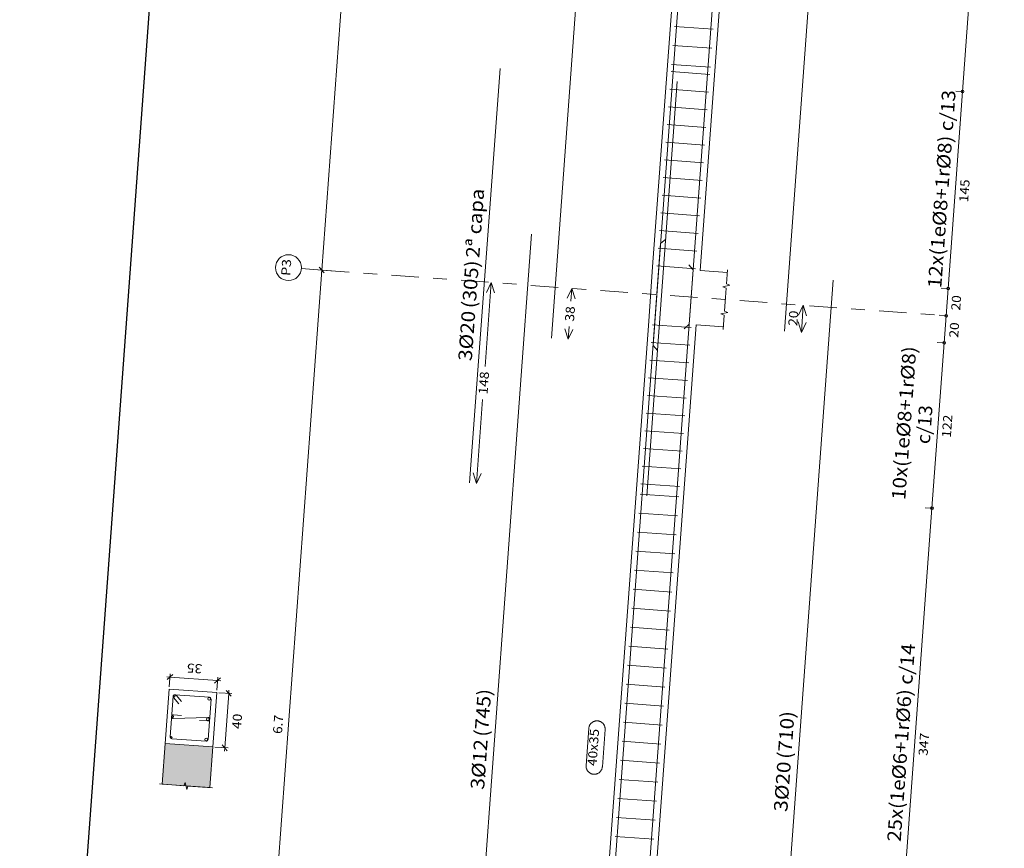
# Model space of a CAD drawing. Extents: x 372989.7 to 373023, y 3149791.2 to 3149876.9.
# Drawn here: x 372989.7 to 372996.9, y 3149802 to 3149808.1 of the extents above; entities that cross this region are included whole.
import ezdxf
from ezdxf.enums import TextEntityAlignment as Align

# ---------------------------------------------------------------- set-up
doc = ezdxf.new("R2010")
doc.units = 0
doc.linetypes.add('CYPE_RAYAPUNTO', pattern=[0.4125, 0.2025, -0.105, 0, -0.105])
for name, color, linetype, lineweight in [('ALZ_ARM_LONG_ARM_TEXTOS', 3, 'Continuous', 9), ('ALZ_ARM_LONG_TXT_IND_CAPA_ARM_LONG', 3, 'Continuous', 9), ('ALZ_ARM_LONG_TXT_LONG', 3, 'Continuous', 9), ('ALZ_ARM_TRANS_TXT_EST', 3, 'Continuous', 9), ('ALZ_CONT_NUDOS', 122, 'Continuous', 9), ('ALZ_CONT_VIG_HORMIGON', 2, 'Continuous', 9), ('ALZ_COT_COT_ARM', 3, 'Continuous', 0), ('ALZ_COT_COT_EST', 3, 'Continuous', 0), ('ALZ_COT_COT_LIN_APOYOS', 2, 'CYPE_RAYAPUNTO', 0), ('ALZ_COT_LONGITUD_PROYECTADA', 122, 'Continuous', 0), ('ALZ_COT_TEXTOS_ESTRIBOS', 122, 'Continuous', 0), ('ALZ_COT_TEXTOS_LONGITUD_PROYECTADA', 122, 'Continuous', 0), ('ALZ_REF_COT_LIN_AUX_COTA', 2, 'CYPE_RAYAPUNTO', 9), ('ALZ_REF_REF_NOMBRE', 3, 'Continuous', 9), ('ALZ_REF_REF_REFERENCIA', 3, 'Continuous', 9), ('ALZ_REF_TEXTO_REF_NOMBRE', 3, 'Continuous', 9), ('ALZ_REF_TEXTO_REF_REFERENCIA', 3, 'Continuous', 9), ('ARM_LONGITUDINAL_Ø12', 171, 'Continuous', 9), ('ARM_LONGITUDINAL_Ø16', 212, 'Continuous', 9), ('ARM_LONGITUDINAL_Ø20', 30, 'Continuous', 9), ('ARM_TRANSVERSAL_Ø6', 151, 'Continuous', 9), ('ARM_TRANSVERSAL_Ø8', 32, 'Continuous', 9), ('SEC_CONT_FORJADOS_SECCION', 8, 'Continuous', 9), ('SEC_CONT_VIG_HORMIGON_SECCION', 2, 'Continuous', 9), ('SEC_COTAS_SEC_DIM_VIGA', 122, 'Continuous', 0), ('SEC_COTAS_TEXTOS_DIMENSIONES', 122, 'Continuous', 0)]:
    doc.layers.add(name, color=color, linetype=linetype, lineweight=lineweight)
doc.layers.add('VENTANA_GRAFICA_INVISIBLE', color=2, linetype='Continuous', plot=False)
doc.styles.add('CYPETXT', font='romans__.ttf', dxfattribs={"height": 0.2})

msp = doc.modelspace()

# ---------------------------------------------------------------- hatches: boundary and pattern name
at = {"layer": 'SEC_CONT_FORJADOS_SECCION', "true_color": 0xdad7d3}
msp.add_hatch(color=254, dxfattribs=at).paths.add_polyline_path([(372991.0462, 3149802.4262), (372991.0681, 3149802.7254), (372990.7191, 3149802.751), (372990.6972, 3149802.4518)])

# ---------------------------------------------------------------- linework, layer by layer
at = {"layer": 'ALZ_CONT_NUDOS'}
for p, q in [((372994.6452, 3149806.2236), (372994.8447, 3149806.209)), ((372994.616, 3149805.8246), (372994.8155, 3149805.81))]:
    msp.add_line(p, q, dxfattribs=at)
for points in [[(372994.2669, 3149805.8502), (372994.2961, 3149806.2491)], [(372994.8286, 3149805.9895), (372994.8363, 3149806.0943), (372994.8119, 3149806.1036), (372994.8628, 3149806.1149), (372994.8385, 3149806.1242), (372994.8461, 3149806.2289)], [(372994.814, 3149805.7901), (372994.8217, 3149805.8948), (372994.7973, 3149805.9041), (372994.8482, 3149805.9154), (372994.8238, 3149805.9247), (372994.8315, 3149806.0294)]]:
    msp.add_lwpolyline(points, dxfattribs=at)
at = {"layer": 'ALZ_CONT_VIG_HORMIGON'}
for p, q in [((372994.2961, 3149806.2491), (372994.7708, 3149812.7318)), ((372994.6452, 3149806.2236), (372995.1198, 3149812.7062)), ((372993.8069, 3149799.567), (372994.2669, 3149805.8502)), ((372994.1559, 3149799.5414), (372994.616, 3149805.8246))]:
    msp.add_line(p, q, dxfattribs=at)
at = {"layer": 'ALZ_COT_COT_ARM'}
for p, q in [((372993.0661, 3149805.5187), (372993.1112, 3149806.1353)), ((372993.1112, 3149806.1353), (372993.0758, 3149806.0627)), ((372993.1112, 3149806.1353), (372993.1357, 3149806.0583)), ((372993.7031, 3149806.092), (372993.6677, 3149806.0194)), ((372993.6962, 3149805.9983), (372993.7031, 3149806.092)), ((372993.7031, 3149806.092), (372993.7275, 3149806.015)), ((372995.4015, 3149805.9676), (372995.3661, 3149805.895)), ((372995.3869, 3149805.7682), (372995.4015, 3149805.9676)), ((372995.4015, 3149805.9676), (372995.426, 3149805.8907)), ((372993.6757, 3149805.718), (372993.6512, 3149805.795)), ((372993.6757, 3149805.718), (372993.6826, 3149805.8118)), ((372993.6757, 3149805.718), (372993.7111, 3149805.7906)), ((372995.3869, 3149805.7682), (372995.3625, 3149805.8452)), ((372995.3869, 3149805.7682), (372995.4223, 3149805.8408)), ((372993.0032, 3149804.6598), (372993.0484, 3149805.2764)), ((372993.0032, 3149804.6598), (372992.9788, 3149804.7368)), ((372993.0032, 3149804.6598), (372993.0386, 3149804.7324))]:
    msp.add_line(p, q, dxfattribs=at)
at = {"layer": 'ALZ_COT_COT_EST'}
for p, q in [((372996.5694, 3149807.5366), (372996.5195, 3149807.5402)), ((372996.4635, 3149806.0904), (372996.4137, 3149806.0941)), ((372996.4489, 3149805.891), (372996.3991, 3149805.8946)), ((372996.4343, 3149805.6915), (372996.3845, 3149805.6951)), ((372996.3455, 3149804.4781), (372996.2956, 3149804.4817))]:
    msp.add_line(p, q, dxfattribs=at)
for points in [[(372996.5694, 3149807.5366), (372996.8518, 3149811.3929), (372996.8019, 3149811.3965)], [(372996.4635, 3149806.0904), (372996.5694, 3149807.5366), (372996.5195, 3149807.5402)], [(372996.4489, 3149805.891), (372996.4635, 3149806.0904), (372996.4137, 3149806.0941)], [(372996.4343, 3149805.6915), (372996.4489, 3149805.891), (372996.3991, 3149805.8946)], [(372996.3455, 3149804.4781), (372996.4343, 3149805.6915), (372996.3845, 3149805.6951)], [(372996.0923, 3149801.0207), (372996.3455, 3149804.4781), (372996.2956, 3149804.4817)]]:
    msp.add_lwpolyline(points, dxfattribs=at)
for centre in [(372996.5694, 3149807.5366), (372996.5694, 3149807.5366), (372996.4635, 3149806.0904), (372996.4635, 3149806.0904), (372996.4489, 3149805.891), (372996.4489, 3149805.891), (372996.4343, 3149805.6915), (372996.4343, 3149805.6915), (372996.3455, 3149804.4781), (372996.3455, 3149804.4781)]:
    msp.add_circle(centre, 0.01, dxfattribs=at)
at = {"layer": 'ALZ_COT_COT_LIN_APOYOS'}
msp.add_line((372991.8684, 3149806.2263), (372996.4489, 3149805.891), dxfattribs=at)
at = {"layer": 'ALZ_COT_LONGITUD_PROYECTADA'}
for p, q in [((372992.3723, 3149813.1079), (372991.8684, 3149806.2263)), ((372991.8684, 3149806.2263), (372991.3791, 3149799.5442)), ((372991.9402, 3149806.2211), (372991.8445, 3149806.2281)), ((372991.9402, 3149806.2211), (372991.8445, 3149806.2281)), ((372991.8499, 3149806.2477), (372991.8869, 3149806.2049)), ((372991.8499, 3149806.2477), (372991.8869, 3149806.2049)), ((372991.8684, 3149806.2263), (372991.8666, 3149806.2024)), ((372991.8701, 3149806.2503), (372991.8684, 3149806.2263))]:
    msp.add_line(p, q, dxfattribs=at)
at = {"layer": 'ALZ_REF_COT_LIN_AUX_COTA'}
msp.add_line((372991.8684, 3149806.2263), (372991.7188, 3149806.2373), dxfattribs=at)
at = {"layer": 'ALZ_REF_REF_NOMBRE'}
msp.add_lwpolyline([(372993.8274, 3149802.8608), (372993.8279, 3149802.8648), (372993.8286, 3149802.8687), (372993.8295, 3149802.8726), (372993.8307, 3149802.8765), (372993.8322, 3149802.8802), (372993.8339, 3149802.8838), (372993.8359, 3149802.8873), (372993.838, 3149802.8907), (372993.8404, 3149802.8939), (372993.843, 3149802.8969), (372993.8458, 3149802.8998), (372993.8488, 3149802.9025), (372993.852, 3149802.9049), (372993.8553, 3149802.9072), (372993.8588, 3149802.9092), (372993.8624, 3149802.911), (372993.8661, 3149802.9125), (372993.8699, 3149802.9138), (372993.8737, 3149802.9149), (372993.8777, 3149802.9156), (372993.8817, 3149802.9161), (372993.8857, 3149802.9164), (372993.8897, 3149802.9164), (372993.8937, 3149802.9161), (372993.8976, 3149802.9155), (372993.9016, 3149802.9147), (372993.9054, 3149802.9136), (372993.9092, 3149802.9123), (372993.9129, 3149802.9107), (372993.9165, 3149802.9089), (372993.9199, 3149802.9068), (372993.9232, 3149802.9045), (372993.9263, 3149802.902), (372993.9293, 3149802.8993), (372993.932, 3149802.8964), (372993.9346, 3149802.8933), (372993.937, 3149802.8901), (372993.9391, 3149802.8867), (372993.941, 3149802.8831), (372993.9427, 3149802.8795), (372993.9441, 3149802.8757), (372993.9453, 3149802.8719), (372993.9462, 3149802.868), (372993.9468, 3149802.864), (372993.9472, 3149802.86), (372993.9473, 3149802.856), (372993.9471, 3149802.852), (372993.9272, 3149802.5798), (372993.9268, 3149802.5758), (372993.9261, 3149802.5718), (372993.9251, 3149802.5679), (372993.9239, 3149802.5641), (372993.9224, 3149802.5604), (372993.9207, 3149802.5567), (372993.9188, 3149802.5532), (372993.9166, 3149802.5499), (372993.9142, 3149802.5467), (372993.9116, 3149802.5436), (372993.9088, 3149802.5408), (372993.9058, 3149802.5381), (372993.9026, 3149802.5356), (372993.8993, 3149802.5334), (372993.8959, 3149802.5313), (372993.8923, 3149802.5296), (372993.8886, 3149802.528), (372993.8848, 3149802.5267), (372993.8809, 3149802.5257), (372993.877, 3149802.5249), (372993.873, 3149802.5244), (372993.869, 3149802.5242), (372993.865, 3149802.5242), (372993.861, 3149802.5245), (372993.857, 3149802.525), (372993.8531, 3149802.5259), (372993.8492, 3149802.5269), (372993.8454, 3149802.5283), (372993.8418, 3149802.5299), (372993.8382, 3149802.5317), (372993.8348, 3149802.5338), (372993.8315, 3149802.5361), (372993.8283, 3149802.5386), (372993.8254, 3149802.5413), (372993.8226, 3149802.5442), (372993.82, 3149802.5473), (372993.8177, 3149802.5505), (372993.8155, 3149802.5539), (372993.8136, 3149802.5574), (372993.812, 3149802.5611), (372993.8106, 3149802.5648), (372993.8094, 3149802.5687), (372993.8085, 3149802.5726), (372993.8078, 3149802.5765), (372993.8075, 3149802.5805), (372993.8074, 3149802.5845), (372993.8075, 3149802.5885), (372993.8274, 3149802.8608)], close=True, dxfattribs=at)
at = {"layer": 'ALZ_REF_REF_REFERENCIA'}
msp.add_circle((372991.6239, 3149806.2442), 0.0951, dxfattribs=at)
at = {"layer": 'ARM_LONGITUDINAL_Ø12'}
for p, q in [((372994.3548, 3149806.4203), (372994.3926, 3149806.453)), ((372994.3, 3149805.6723), (372994.3327, 3149805.6345))]:
    msp.add_line(p, q, dxfattribs=at)
for points in [[(372993.553, 3149805.727), (372994.1116, 3149813.3566)], [(372994.3, 3149805.6723), (372994.8586, 3149813.3019)], [(372992.8639, 3149799.0595), (372993.4079, 3149806.4896)], [(372993.8108, 3149798.9902), (372994.3548, 3149806.4203)]]:
    msp.add_lwpolyline(points, dxfattribs=at)
for centre in [(372990.7867, 3149803.1), (372990.7756, 3149802.9474), (372990.7644, 3149802.7948)]:
    msp.add_circle(centre, 0.006, dxfattribs=at)
at = {"layer": 'ARM_LONGITUDINAL_Ø16'}
msp.add_line((372994.5651, 3149805.8284), (372994.5273, 3149805.7957), dxfattribs=at)
for points in [[(372994.5651, 3149805.8284), (372995.0982, 3149813.1089)], [(372995.2642, 3149805.7772), (372995.7973, 3149813.0577)]]:
    msp.add_lwpolyline(points, dxfattribs=at)
at = {"layer": 'ARM_LONGITUDINAL_Ø20'}
msp.add_line((372994.5943, 3149806.2273), (372994.5617, 3149806.2651), dxfattribs=at)
for points in [[(372992.9533, 3149804.6634), (372993.1761, 3149807.7053)], [(372994.2523, 3149804.5683), (372994.475, 3149807.6102)], [(372994.0759, 3149799.1462), (372994.5943, 3149806.2273)], [(372995.1014, 3149799.0711), (372995.6199, 3149806.1522)]]:
    msp.add_lwpolyline(points, dxfattribs=at)
for centre in [(372991.0427, 3149803.0772), (372991.0319, 3149802.9286), (372991.021, 3149802.78)]:
    msp.add_circle(centre, 0.01, dxfattribs=at)
at = {"layer": 'ARM_TRANSVERSAL_Ø6'}
for p, q in [((372994.4555, 3149808.0155), (372994.7398, 3149807.9947)), ((372994.4453, 3149807.8759), (372994.7296, 3149807.8551)), ((372994.4351, 3149807.7363), (372994.7193, 3149807.7155)), ((372994.2041, 3149804.5814), (372994.4883, 3149804.5606)), ((372994.1939, 3149804.4418), (372994.4781, 3149804.4209)), ((372994.1837, 3149804.3021), (372994.4679, 3149804.2813)), ((372994.1734, 3149804.1625), (372994.4577, 3149804.1417)), ((372994.1632, 3149804.0229), (372994.4474, 3149804.0021)), ((372994.153, 3149803.8833), (372994.4372, 3149803.8624)), ((372994.1428, 3149803.7436), (372994.427, 3149803.7228)), ((372994.1325, 3149803.604), (372994.4168, 3149803.5832)), ((372994.1223, 3149803.4644), (372994.4066, 3149803.4436)), ((372994.1121, 3149803.3247), (372994.3963, 3149803.3039)), ((372994.1019, 3149803.1851), (372994.3861, 3149803.1643)), ((372994.0916, 3149803.0455), (372994.3759, 3149803.0247)), ((372994.0814, 3149802.9059), (372994.3657, 3149802.8851)), ((372994.0712, 3149802.7662), (372994.3554, 3149802.7454)), ((372994.061, 3149802.6266), (372994.3452, 3149802.6058)), ((372994.0507, 3149802.487), (372994.335, 3149802.4662)), ((372994.0405, 3149802.3474), (372994.3248, 3149802.3266)), ((372994.0303, 3149802.2077), (372994.3145, 3149802.1869)), ((372994.0201, 3149802.0681), (372994.3043, 3149802.0473))]:
    msp.add_line(p, q, dxfattribs=at)
for points in [[(372990.8395, 3149803.0588), (372990.8003, 3149803.1042), (372990.7984, 3149803.106), (372990.7963, 3149803.1073), (372990.7939, 3149803.1082), (372990.7914, 3149803.1087), (372990.7888, 3149803.1086), (372990.7863, 3149803.108), (372990.784, 3149803.107), (372990.7819, 3149803.1055), (372990.7802, 3149803.1037), (372990.7788, 3149803.1015), (372990.7779, 3149803.0992), (372990.7775, 3149803.0966), (372990.7557, 3149802.7994), (372990.7563, 3149802.7944), (372990.7588, 3149802.79), (372990.7628, 3149802.7869), (372990.7677, 3149802.7855), (372991.02, 3149802.7671), (372991.0251, 3149802.7677), (372991.0295, 3149802.7702), (372991.0326, 3149802.7742), (372991.0339, 3149802.7791), (372991.0557, 3149803.0763), (372991.0551, 3149803.0813), (372991.0526, 3149803.0857), (372991.0486, 3149803.0888), (372991.0437, 3149803.0902), (372990.7914, 3149803.1087), (372990.7888, 3149803.1086), (372990.7863, 3149803.108), (372990.784, 3149803.107), (372990.7819, 3149803.1055), (372990.7802, 3149803.1037), (372990.7788, 3149803.1015), (372990.7779, 3149803.0992), (372990.7775, 3149803.0966), (372990.7775, 3149803.0941), (372990.7781, 3149803.0916), (372990.7791, 3149803.0893), (372990.7806, 3149803.0872), (372990.8198, 3149803.0418)], [(372990.9711, 3149802.92), (372991.0309, 3149802.9157), (372991.0338, 3149802.9158), (372991.0366, 3149802.9165), (372991.0392, 3149802.9179), (372991.0414, 3149802.9198), (372991.0431, 3149802.9221), (372991.0443, 3149802.9248), (372991.0448, 3149802.9277), (372991.0447, 3149802.9306), (372991.044, 3149802.9334), (372991.0426, 3149802.936), (372991.0407, 3149802.9382), (372991.0383, 3149802.9399), (372991.0357, 3149802.941), (372991.0328, 3149802.9416), (372990.7786, 3149802.9341), (372990.7757, 3149802.9347), (372990.7731, 3149802.9358), (372990.7707, 3149802.9376), (372990.7688, 3149802.9398), (372990.7674, 3149802.9423), (372990.7667, 3149802.9451), (372990.7666, 3149802.948), (372990.7671, 3149802.9509), (372990.7683, 3149802.9536), (372990.77, 3149802.9559), (372990.7722, 3149802.9578), (372990.7748, 3149802.9592), (372990.7776, 3149802.9599), (372990.7805, 3149802.9601), (372990.8403, 3149802.9557)]]:
    msp.add_lwpolyline(points, dxfattribs=at)
at = {"layer": 'ARM_TRANSVERSAL_Ø8'}
for p, q in [((372994.4312, 3149807.6831), (372994.7154, 3149807.6623)), ((372994.4217, 3149807.5534), (372994.7059, 3149807.5326)), ((372994.4122, 3149807.4238), (372994.6965, 3149807.403)), ((372994.4027, 3149807.2941), (372994.687, 3149807.2733)), ((372994.3932, 3149807.1645), (372994.6775, 3149807.1437)), ((372994.3837, 3149807.0348), (372994.668, 3149807.014)), ((372994.3742, 3149806.9052), (372994.6585, 3149806.8844)), ((372994.3648, 3149806.7755), (372994.649, 3149806.7547)), ((372994.3553, 3149806.6459), (372994.6395, 3149806.625)), ((372994.3458, 3149806.5162), (372994.63, 3149806.4954)), ((372994.3363, 3149806.3866), (372994.6205, 3149806.3657)), ((372994.3268, 3149806.2569), (372994.611, 3149806.2361)), ((372994.2951, 3149805.8247), (372994.5794, 3149805.8039)), ((372994.2856, 3149805.6951), (372994.5699, 3149805.6743)), ((372994.2761, 3149805.5654), (372994.5604, 3149805.5446)), ((372994.2667, 3149805.4358), (372994.5509, 3149805.415)), ((372994.2572, 3149805.3061), (372994.5414, 3149805.2853)), ((372994.2477, 3149805.1765), (372994.5319, 3149805.1556)), ((372994.2382, 3149805.0468), (372994.5224, 3149805.026)), ((372994.2287, 3149804.9172), (372994.5129, 3149804.8963)), ((372994.2192, 3149804.7875), (372994.5034, 3149804.7667)), ((372994.2097, 3149804.6578), (372994.4939, 3149804.637))]:
    msp.add_line(p, q, dxfattribs=at)
at = {"layer": 'SEC_CONT_FORJADOS_SECCION', "color": 254, "true_color": 0xdad7d3}
msp.add_lwpolyline([(372991.0462, 3149802.4262), (372991.0681, 3149802.7254), (372990.7191, 3149802.751), (372990.6972, 3149802.4518)], close=True, dxfattribs=at)
at = {"layer": 'SEC_CONT_FORJADOS_SECCION'}
for points in [[(372991.0462, 3149802.4262), (372991.0681, 3149802.7254), (372990.7191, 3149802.751), (372990.6972, 3149802.4518)], [(372991.0662, 3149802.4248), (372990.8866, 3149802.4379), (372990.8773, 3149802.4135), (372990.866, 3149802.4645), (372990.8567, 3149802.4401), (372990.6772, 3149802.4533)]]:
    msp.add_lwpolyline(points, dxfattribs=at)
at = {"layer": 'SEC_CONT_VIG_HORMIGON_SECCION'}
msp.add_lwpolyline([(372990.7483, 3149803.1499), (372990.7191, 3149802.751), (372991.0681, 3149802.7254), (372991.0973, 3149803.1244), (372990.7483, 3149803.1499)], close=True, dxfattribs=at)
at = {"layer": 'SEC_COTAS_SEC_DIM_VIGA'}
for p, q in [((372990.7761, 3149803.2568), (372990.7333, 3149803.2199)), ((372990.7495, 3149803.1665), (372990.7565, 3149803.2623)), ((372990.7547, 3149803.2384), (372990.7308, 3149803.2401)), ((372991.1038, 3149803.2128), (372990.7547, 3149803.2384)), ((372991.1252, 3149803.2313), (372991.0824, 3149803.1943)), ((372991.0986, 3149803.141), (372991.1056, 3149803.2367)), ((372991.1277, 3149803.211), (372991.1038, 3149803.2128)), ((372991.114, 3149803.1231), (372991.2097, 3149803.1161)), ((372991.1566, 3149802.719), (372991.1858, 3149803.1179)), ((372991.2042, 3149803.0965), (372991.1673, 3149803.1393)), ((372991.1858, 3149803.1179), (372991.1875, 3149803.1418)), ((372991.0847, 3149802.7242), (372991.1805, 3149802.7172)), ((372991.175, 3149802.6975), (372991.1381, 3149802.7404)), ((372991.1548, 3149802.695), (372991.1566, 3149802.719))]:
    msp.add_line(p, q, dxfattribs=at)
at = {"layer": 'VENTANA_GRAFICA_INVISIBLE'}
msp.add_lwpolyline([(373009.8162, 3149833.3337), (372992.5383, 3149834.5987), (372989.6521, 3149795.1792), (373017.702, 3149793.1255), (373019.9221, 3149823.4475), (373009.1501, 3149824.2362)], close=True, dxfattribs=at)

# ---------------------------------------------------------------- texts
at = {"layer": 'ALZ_ARM_LONG_ARM_TEXTOS', "style": 'CYPETXT', "width": 0.969477}
for s, p, p2 in [('3%%c20', (372992.9685, 3149805.5555), (372992.9955, 3149805.9235)), ('3%%c12', (372993.059, 3149802.4092), (372993.086, 3149802.7772)), ('3%%c20', (372995.2838, 3149802.2463), (372995.3107, 3149802.6143))]:
    msp.add_text(s, height=0.1, rotation=85.81233, dxfattribs=at).set_placement(p, p2, align=Align.FIT)
at = {"layer": 'ALZ_ARM_LONG_TXT_IND_CAPA_ARM_LONG', "style": 'CYPETXT', "width": 0.816648}
msp.add_text('2ª capa', height=0.1, rotation=85.81233, dxfattribs=at).set_placement((372993.024, 3149806.3134), (372993.0611, 3149806.8206), align=Align.FIT)
at = {"layer": 'ALZ_ARM_LONG_TXT_LONG', "style": 'CYPETXT', "width": 0.825691}
for s, p, p2 in [('(305)', (372992.9969, 3149805.9434), (372993.0226, 3149806.2935)), ('(745)', (372993.0874, 3149802.7972), (372993.1131, 3149803.1472)), ('(710)', (372995.3122, 3149802.6343), (372995.3378, 3149802.9843))]:
    msp.add_text(s, height=0.1, rotation=85.81233, dxfattribs=at).set_placement(p, p2, align=Align.FIT)
at = {"layer": 'ALZ_ARM_TRANS_TXT_EST', "style": 'CYPETXT'}
for s, width, p, p2 in [('12x(1e%%c8+1r%%c8) c/13', 0.837514, (372996.4134, 3149806.0901), (372996.5198, 3149807.5442)), ('10x(1e%%c8+1r%%c8)', 0.901578, (372996.1491, 3149804.5354), (372996.2317, 3149805.6634)), ('c/13', 0.739591, (372996.3296, 3149804.9463), (372996.3504, 3149805.2306)), ('25x(1e%%c6+1r%%c6) c/14', 0.837514, (372996.1158, 3149802.026), (372996.2223, 3149803.4801))]:
    msp.add_text(s, height=0.1, rotation=85.81233, dxfattribs=dict(at, width=width)).set_placement(p, p2, align=Align.FIT)
at = {"layer": 'ALZ_COT_COT_ARM', "style": 'CYPETXT', "width": 0.872087}
for s, p, p2 in [('38', (372993.7185, 3149805.8467), (372993.7267, 3149805.9584)), ('20', (372995.3569, 3149805.8145), (372995.3651, 3149805.9262)), ('148', (372993.0843, 3149805.3114), (372993.0966, 3149805.4789))]:
    msp.add_text(s, height=0.06667, rotation=85.81233, dxfattribs=at).set_placement(p, p2, align=Align.FIT)
at = {"layer": 'ALZ_COT_TEXTOS_ESTRIBOS', "style": 'CYPETXT', "width": 0.872087}
for s, p, p2 in [('145', (372996.6101, 3149806.7224), (372996.6223, 3149806.89)), ('20', (372996.5519, 3149805.9275), (372996.5601, 3149806.0392)), ('20', (372996.5373, 3149805.7281), (372996.5454, 3149805.8398)), ('122', (372996.4835, 3149804.9937), (372996.4958, 3149805.1613)), ('347', (372996.3125, 3149802.6583), (372996.3248, 3149802.8258))]:
    msp.add_text(s, height=0.06667, rotation=85.81233, dxfattribs=at).set_placement(p, p2, align=Align.FIT)
at = {"layer": 'ALZ_COT_TEXTOS_LONGITUD_PROYECTADA', "style": 'CYPETXT', "width": 0.868061}
msp.add_text('6.7', height=0.06667, rotation=85.81233, dxfattribs=at).set_placement((372991.5761, 3149802.8186), (372991.5863, 3149802.9582), align=Align.FIT)
at = {"layer": 'ALZ_REF_TEXTO_REF_NOMBRE', "style": 'CYPETXT', "width": 0.875979}
msp.add_text('40x35', height=0.06667, rotation=85.81233, dxfattribs=at).set_placement((372993.884, 3149802.5829), (372993.9039, 3149802.8552), align=Align.FIT)
at = {"layer": 'ALZ_REF_TEXTO_REF_REFERENCIA', "style": 'CYPETXT', "width": 0.934784}
msp.add_text('P3', height=0.06667, rotation=85.81233, dxfattribs=at).set_placement((372991.6361, 3149806.1817), (372991.6451, 3149806.3044), align=Align.FIT)
at = {"layer": 'SEC_COTAS_TEXTOS_DIMENSIONES', "style": 'CYPETXT', "width": 0.872087}
for s, rotation, p, p2 in [('35', 175.81233, (372990.9931, 3149803.3305), (372990.8814, 3149803.3387)), ('40', 85.81233, (372991.2761, 3149802.8546), (372991.2843, 3149802.9663))]:
    msp.add_text(s, height=0.06667, rotation=rotation, dxfattribs=at).set_placement(p, p2, align=Align.FIT)

doc.saveas('drawing.dxf')
